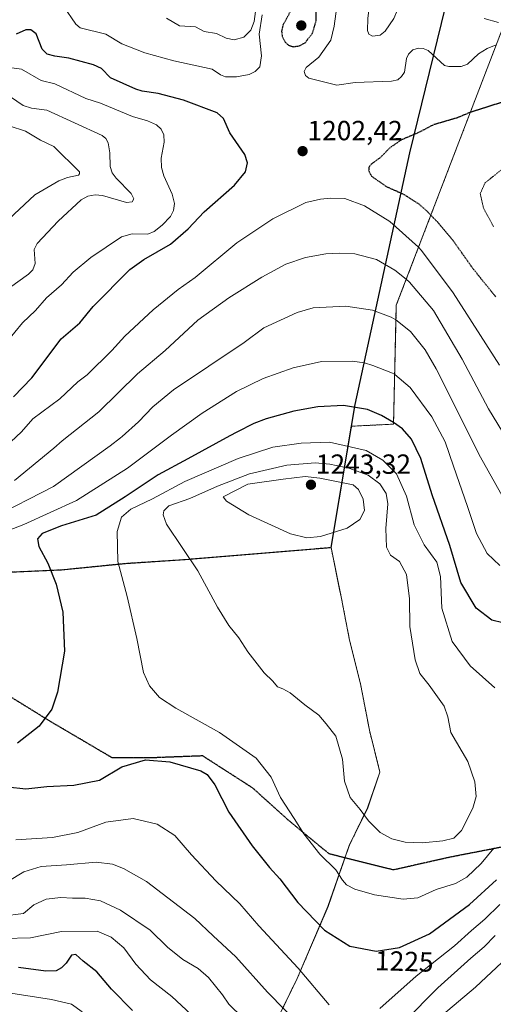
# Model space of a CAD drawing. Units: metres. Extents: x 576430 to 579863, y 4756619 to 4758971.
# Drawn here: x 577118 to 577289, y 4758411 to 4758767 of the extents above; entities that cross this region are included whole.
import ezdxf
from ezdxf.enums import TextEntityAlignment as Align

# ---------------------------------------------------------------- set-up
doc = ezdxf.new("R2010")
doc.units = ezdxf.units.M
doc.header["$MEASUREMENT"] = 0
for name, pattern in [('TRAZOS', [0.75, 0.5, -0.25]), ('TRAZOS2', [0.375, 0.25, -0.125]), ('TRAZOSX2', [1.5, 1, -0.5])]:
    doc.linetypes.add(name, pattern=pattern)
for name, color, linetype, lineweight in [('Arbolado forestal', 92, 'TRAZOS', 0), ('Arbolado forestal CxS', 92, 'Continuous', 0), ('Carátula', 7, 'Continuous', 5), ('Comarca', 2, 'Continuous', 13), ('Comarca CxS', 133, 'Continuous', 0), ('Comunidad autónoma', 142, 'Continuous', 30), ('Comunidad Autónoma CxS', 142, 'Continuous', 0), ('Curva de nivel maestra', 36, 'Continuous', 30), ('Curva de nivel maestra depresión', 36, 'TRAZOS2', 30), ('Curva de nivel normal', 36, 'Continuous', 0), ('Curva de nivel normal depresión', 36, 'TRAZOS2', 0), ('Espacio natural protegido', 2, 'Continuous', 13), ('Espacio natural protegido CxS', 2, 'Continuous', 0), ('Municipio', 9, 'Continuous', 13), ('Municipio CxS', 142, 'Continuous', 0), ('Provincia', 19, 'Continuous', 0), ('Provincia CxS', 1, 'Continuous', 0), ('Punto de cota en terreno', 7, 'Continuous', 0), ('Ruta', 19, 'TRAZOS2', 30), ('Rótulo de curva de nivel directora', 19, 'Continuous', 0), ('Rótulo de punto de cota en terreno', 19, 'Continuous', 0), ('Senda', 19, 'TRAZOSX2', 0)]:
    doc.layers.add(name, color=color, linetype=linetype, lineweight=lineweight)
doc.styles.add('Arial', font='txt', dxfattribs={"height": 0.2})

# ---------------------------------------------------------------- blocks, each defined once
blk = doc.blocks.new('*U153')
at = {"layer": 'Arbolado forestal CxS', "color": 92, "linetype": 'Continuous', "lineweight": 0}
blk.add_polyline3d([(577206.01, 4758395.9, 1209.05), (577218.06, 4758420.5, 1218.87), (577229.17, 4758446.47, 1226.86), (577236.85, 4758468.5, 1232.66), (577243.53, 4758482.22, 1235.44), (577247.95, 4758495.11, 1236.79), (577244.14, 4758510.25, 1236.25), (577240.92, 4758527.06, 1236.1), (577236.96, 4758542.84, 1237.27), (577233.91, 4758558.51, 1238.06), (577233.37, 4758561.15, 1238.16), (577230.27, 4758576.33, 1239.42), (577237.68, 4758620.15, 1227.21), (577252.88, 4758620.92, 1225.18), (577253.88, 4758663.91, 1213.46), (577329.88, 4758861.91, 1224.35)], dxfattribs=at)
blk = doc.blocks.new('*U154')
at = {"layer": 'Arbolado forestal CxS', "color": 92, "linetype": 'Continuous', "lineweight": 0}
blk.add_polyline3d([(577329.88, 4758861.91, 1224.35), (577253.88, 4758663.91, 1213.46), (577252.88, 4758620.92, 1225.18), (577237.68, 4758620.15, 1227.21), (577230.27, 4758576.33, 1239.42), (577209.19, 4758574.58, 1238.91), (577177.46, 4758571.96, 1234.59), (577155.87, 4758570.57, 1230.6), (577132.78, 4758568.25, 1225.7), (577108.12, 4758567.14, 1220.21), (577087.52, 4758566.3, 1214.85), (577063.66, 4758564.2, 1209.07), (577048.02, 4758563.65, 1206.08), (577032.21, 4758564.63, 1202.98), (577016.38, 4758566.12, 1200.41), (577002.4, 4758565.51, 1197.54), (576985.22, 4758565.3, 1194.2), (576962.49, 4758563.62, 1189.75), (576940.37, 4758562.6, 1184.44), (576919.61, 4758563.02, 1179.33), (576903.22, 4758562.33, 1175.53), (576885.01, 4758562.59, 1170.19), (576868.02, 4758564.29, 1165.06)], dxfattribs=at)
blk = doc.blocks.new('*U156')
at = {"layer": 'Comunidad autónoma', "color": 142, "linetype": 'Continuous', "lineweight": 30}
blk.add_polyline3d([(577230.25, 4758576.31, 1239.42), (577237.66, 4758620.13, 1227.22), (577239, 4758628.01, 1224.59), (577258.72, 4758718.97, 1199.03), (577278.83, 4758800.84, 1207.96), (577299.59, 4758888.44, 1226.02), (577311.6, 4758942.24, 1232.25)], dxfattribs=at)
blk = doc.blocks.new('*U157')
at = {"layer": 'Provincia', "color": 19, "linetype": 'Continuous', "lineweight": 0}
blk.add_polyline3d([(577230.25, 4758576.31, 1239.42), (577237.66, 4758620.13, 1227.22), (577239, 4758628.01, 1224.59), (577258.72, 4758718.97, 1199.03), (577278.83, 4758800.84, 1207.96), (577299.59, 4758888.44, 1226.02), (577311.6, 4758942.24, 1232.25)], dxfattribs=at)
blk = doc.blocks.new('*U158')
at = {"layer": 'Municipio', "color": 9, "linetype": 'Continuous', "lineweight": 13}
blk.add_polyline3d([(577230.25, 4758576.31, 1239.42), (577237.66, 4758620.13, 1227.22), (577239, 4758628.01, 1224.59), (577258.72, 4758718.97, 1199.03), (577278.83, 4758800.84, 1207.96), (577299.59, 4758888.44, 1226.02), (577311.6, 4758942.24, 1232.25)], dxfattribs=at)
blk = doc.blocks.new('*U159')
at = {"layer": 'Espacio natural protegido', "color": 2, "linetype": 'Continuous', "lineweight": 13}
blk.add_polyline3d([(577230.25, 4758576.31, 1239.42), (577237.66, 4758620.13, 1227.22), (577239, 4758628.01, 1224.59), (577258.72, 4758718.97, 1199.03), (577278.83, 4758800.84, 1207.96), (577299.59, 4758888.44, 1226.02), (577311.6, 4758942.24, 1232.25)], dxfattribs=at)
blk = doc.blocks.new('*U160')
at = {"layer": 'Comarca', "color": 2, "linetype": 'Continuous', "lineweight": 13}
blk.add_polyline3d([(577230.25, 4758576.31, 1239.42), (577237.66, 4758620.13, 1227.22), (577239, 4758628.01, 1224.59), (577258.72, 4758718.97, 1199.03), (577278.83, 4758800.84, 1207.96), (577299.59, 4758888.44, 1226.02), (577311.6, 4758942.24, 1232.25)], dxfattribs=at)
blk = doc.blocks.new('*U162')
at = {"layer": 'Curva de nivel normal', "color": 36, "linetype": 'Continuous', "lineweight": 0}
for points in [[(577170.71, 4758767.68, 1210), (577175.47, 4758764.94, 1210), (577181.17, 4758764.57, 1210), (577184.41, 4758762.92, 1210), (577188.77, 4758762.19, 1210), (577192.31, 4758760.47, 1210), (577195.17, 4758759.87, 1210), (577198.68, 4758760.81, 1210), (577201.2, 4758763.44, 1210), (577202.44, 4758766.57, 1210), (577203.18, 4758771.96, 1210)], [(577285.72, 4758767.58, 1210), (577290.84, 4758766.21, 1210)], [(577293.98, 4758615.4, 1210), (577287.29, 4758626.49, 1210), (577277.71, 4758644.38, 1210), (577267.32, 4758661.95, 1210), (577258.65, 4758672.31, 1210), (577257.49, 4758673.32, 1210), (577253.39, 4758676.61, 1210), (577246.69, 4758680.39, 1210), (577238.87, 4758682.46, 1210), (577233.15, 4758682.8, 1210), (577228.41, 4758682.52, 1210), (577221.03, 4758681.14, 1210), (577213.9, 4758678.77, 1210), (577205.21, 4758674.03, 1210), (577193.24, 4758666.64, 1210), (577182.1, 4758658.49, 1210), (577170.3, 4758647.52, 1210), (577160.22, 4758639.11, 1210), (577146.19, 4758625.42, 1210), (577133.01, 4758614.9, 1210), (577129.91, 4758612.23, 1210), (577115.7, 4758600.54, 1210)], [(577111.38, 4758443.04, 1210), (577119.04, 4758443.96, 1210), (577122.73, 4758447.14, 1210), (577127.16, 4758449.14, 1210), (577132.5, 4758449.73, 1210), (577136.78, 4758449.52, 1210), (577141.29, 4758449.52, 1210), (577146.89, 4758448.52, 1210), (577154.12, 4758445.11, 1210), (577164.88, 4758437.95, 1210), (577171.05, 4758431.77, 1210), (577176.6, 4758427.33, 1210), (577182.18, 4758424.09, 1210), (577185.92, 4758420.8, 1210), (577191, 4758414.56, 1210), (577193.26, 4758411.17, 1210), (577198.38, 4758406.21, 1210)], [(577270.17, 4758406.94, 1210), (577282.56, 4758417.25, 1210), (577293.98, 4758428.03, 1210), (577301.67, 4758433.02, 1210), (577310.74, 4758435.68, 1210), (577318.11, 4758435.69, 1210), (577327.71, 4758432.65, 1210), (577339.02, 4758425.32, 1210), (577349.39, 4758416.95, 1210), (577354.59, 4758412.62, 1210), (577361.04, 4758409.54, 1210)]]:
    blk.add_polyline3d(points, dxfattribs=at)
blk = doc.blocks.new('*U183')
at = {"layer": 'Curva de nivel normal', "color": 36, "linetype": 'Continuous', "lineweight": 0}
blk.add_polyline3d([(577113.75, 4758728.74, 1185), (577119.77, 4758726.82, 1185), (577125.14, 4758723.62, 1185), (577129.97, 4758721.31, 1185), (577139.2, 4758712.13, 1185), (577139.3, 4758711.45, 1185), (577138.86, 4758710.89, 1185), (577134.89, 4758710.06, 1185), (577131.78, 4758708.95, 1185), (577123.04, 4758703.8, 1185), (577108.06, 4758689.83, 1185)], dxfattribs=at)
blk = doc.blocks.new('*U184')
at = {"layer": 'Curva de nivel normal', "color": 36, "linetype": 'Continuous', "lineweight": 0}
for points in [[(577133.44, 4758772.03, 1205), (577137.93, 4758765.52, 1205), (577139.44, 4758764.2, 1205), (577148.81, 4758761.99, 1205), (577154.54, 4758758.41, 1205), (577162.94, 4758755.24, 1205), (577173.37, 4758752.24, 1205), (577187.3, 4758749.3, 1205), (577190.3, 4758747.17, 1205), (577192.04, 4758746.49, 1205), (577196.06, 4758746.46, 1205), (577200.7, 4758747.4, 1205), (577202.83, 4758748.44, 1205), (577204.49, 4758750.14, 1205), (577205.09, 4758754.09, 1205), (577204.27, 4758761.88, 1205), (577205.29, 4758768.87, 1205)], [(577232.39, 4758771.92, 1205), (577231.39, 4758764.85, 1205), (577230.15, 4758759.77, 1205), (577225.89, 4758753.61, 1205), (577221.32, 4758749.84, 1205), (577220.56, 4758748.42, 1205), (577221.04, 4758746.98, 1205), (577222.22, 4758746.02, 1205), (577232.41, 4758743.45, 1205), (577238.96, 4758744.45, 1205), (577252.15, 4758744.89, 1205), (577254.41, 4758745.44, 1205), (577255.8, 4758746.57, 1205), (577256.85, 4758748.25, 1205), (577257.6, 4758753.11, 1205), (577258.29, 4758754.76, 1205), (577259.83, 4758756.22, 1205), (577261.85, 4758756.93, 1205), (577263.61, 4758756.79, 1205), (577265.4, 4758756.02, 1205), (577271.37, 4758750.62, 1205), (577272.94, 4758750.21, 1205), (577277.38, 4758750.21, 1205), (577279.65, 4758751.03, 1205), (577283.66, 4758754.8, 1205), (577286.77, 4758756.75, 1205), (577290.01, 4758758.04, 1205)], [(577291.23, 4758642.2, 1205), (577274.46, 4758668.35, 1205), (577263.01, 4758683.68, 1205), (577261.94, 4758684.91, 1205), (577251.51, 4758694.19, 1205), (577242.32, 4758699.89, 1205), (577235.3, 4758702.45, 1205), (577230.21, 4758702.62, 1205), (577226.41, 4758702.29, 1205), (577221.13, 4758701.02, 1205), (577209.19, 4758695.14, 1205), (577196.12, 4758686.46, 1205), (577181.06, 4758673.92, 1205), (577174.97, 4758669.65, 1205), (577165.87, 4758662.3, 1205), (577155.66, 4758652.69, 1205), (577150.99, 4758647.51, 1205), (577142.01, 4758638.75, 1205), (577138.7, 4758636.23, 1205), (577132.19, 4758630.05, 1205), (577122.37, 4758622.8, 1205), (577118.29, 4758618.18, 1205), (577114.41, 4758614.54, 1205)], [(577102.29, 4758434.61, 1205), (577121.51, 4758435.14, 1205), (577132.77, 4758437.45, 1205), (577145.6, 4758437.6, 1205), (577150.66, 4758435.34, 1205), (577155.24, 4758431.5, 1205), (577159.61, 4758425.62, 1205), (577164.99, 4758419.95, 1205), (577172.71, 4758413.94, 1205), (577184.95, 4758402.43, 1205)]]:
    blk.add_polyline3d(points, dxfattribs=at)
blk = doc.blocks.new('5PATER')
at = {"layer": 'Carátula', "linetype": 'Continuous', "lineweight": 5}
h = blk.add_hatch(color=250, dxfattribs=at)
edge = h.paths.add_edge_path()
edge.add_ellipse((0, 0.01), major_axis=(-1.33, -1.34), ratio=0.999422, start_angle=0, end_angle=360)

msp = doc.modelspace()

# ---------------------------------------------------------------- linework, layer by layer
at = {"layer": 'Arbolado forestal', "color": 92, "linetype": 'TRAZOS', "lineweight": 0}
for points in [[(577230.27, 4758576.33, 1239.42), (577237.68, 4758620.15, 1227.21), (577252.88, 4758620.92, 1225.18), (577253.88, 4758663.91, 1213.46), (577329.88, 4758861.91, 1224.35), (577366.88, 4758940.91, 1241.67), (577368.94, 4758942.89, 1242.42)], [(577230.27, 4758576.33, 1239.42), (577237.68, 4758620.15, 1227.21), (577252.88, 4758620.92, 1225.18), (577253.88, 4758663.91, 1213.46), (577329.88, 4758861.91, 1224.35), (577366.88, 4758940.91, 1241.67), (577368.94, 4758942.89, 1242.42)], [(576868.02, 4758564.29, 1165.06), (576885.01, 4758562.59, 1170.19), (576903.22, 4758562.33, 1175.53), (576919.61, 4758563.02, 1179.33), (576940.37, 4758562.6, 1184.44), (576962.49, 4758563.62, 1189.75), (576985.22, 4758565.3, 1194.2), (577002.4, 4758565.51, 1197.54), (577016.38, 4758566.12, 1200.4), (577032.21, 4758564.63, 1202.98), (577048.02, 4758563.65, 1206.08), (577063.66, 4758564.2, 1209.07), (577087.52, 4758566.3, 1214.85), (577108.12, 4758567.14, 1220.21), (577132.78, 4758568.25, 1225.7), (577155.87, 4758570.57, 1230.6), (577177.46, 4758571.96, 1234.59), (577209.19, 4758574.58, 1238.91), (577230.27, 4758576.33, 1239.42)], [(576868.02, 4758564.29, 1165.06), (576885.01, 4758562.59, 1170.19), (576903.22, 4758562.33, 1175.53), (576919.61, 4758563.02, 1179.33), (576940.37, 4758562.6, 1184.44), (576962.49, 4758563.62, 1189.75), (576985.22, 4758565.3, 1194.2), (577002.4, 4758565.51, 1197.54), (577016.38, 4758566.12, 1200.4), (577032.21, 4758564.63, 1202.98), (577048.02, 4758563.65, 1206.08), (577063.66, 4758564.2, 1209.07), (577087.52, 4758566.3, 1214.85), (577108.12, 4758567.14, 1220.21), (577132.78, 4758568.25, 1225.7), (577155.87, 4758570.57, 1230.6), (577177.46, 4758571.96, 1234.59), (577209.19, 4758574.58, 1238.91), (577230.27, 4758576.33, 1239.42)], [(576919.75, 4757970.28, 1292.8), (576986.24, 4758036.76, 1249.73), (577093.44, 4758110.11, 1219.83), (577130.12, 4758186.28, 1214.56), (577132.94, 4758253.99, 1193.76), (577142.61, 4758296.51, 1185.22), (577142.92, 4758297.88, 1185.12), (577143.23, 4758299.26, 1184.99), (577147.05, 4758316.06, 1184.44), (577166.8, 4758347.09, 1188.65), (577200.4, 4758384.48, 1203.64), (577206.01, 4758395.9, 1209.05), (577218.06, 4758420.5, 1218.87), (577229.17, 4758446.47, 1226.86), (577235.3, 4758464.06, 1231.2), (577236.85, 4758468.5, 1232.66), (577243.53, 4758482.22, 1235.44), (577247.95, 4758495.11, 1236.79), (577244.14, 4758510.25, 1236.25), (577240.92, 4758527.06, 1236.1), (577236.96, 4758542.84, 1237.27), (577233.91, 4758558.51, 1238.06), (577233.37, 4758561.15, 1238.16), (577230.27, 4758576.33, 1239.42)]]:
    msp.add_polyline3d(points, dxfattribs=at)
at = {"layer": 'Arbolado forestal CxS', "color": 92, "linetype": 'Continuous', "lineweight": 0}
msp.add_polyline3d([(577108.12, 4758567.14, 1220.21), (577132.78, 4758568.25, 1225.7), (577155.87, 4758570.57, 1230.6), (577177.46, 4758571.96, 1234.59), (577209.19, 4758574.58, 1238.91), (577230.27, 4758576.33, 1239.42), (577230.27, 4758576.33, 1239.42), (577233.37, 4758561.15, 1238.16), (577233.91, 4758558.51, 1238.06), (577236.96, 4758542.84, 1237.27), (577240.92, 4758527.06, 1236.1), (577244.14, 4758510.25, 1236.25), (577247.95, 4758495.11, 1236.79), (577243.53, 4758482.22, 1235.44), (577236.85, 4758468.5, 1232.66), (577229.17, 4758446.47, 1226.86), (577218.06, 4758420.5, 1218.87), (577206.01, 4758395.9, 1209.05)], dxfattribs=at)
at = {"layer": 'Comarca', "color": 2, "linetype": 'Continuous', "lineweight": 13}
for points in [[(576868, 4758564.27, 1165.05), (576884.99, 4758562.57, 1170.18), (576902.3, 4758562.32, 1175.31), (576903.2, 4758562.31, 1175.52), (576919.59, 4758563, 1179.33), (576940.36, 4758562.58, 1184.43), (576962.47, 4758563.6, 1189.75), (576985.2, 4758565.27, 1194.19), (577002.38, 4758565.49, 1197.54), (577016.36, 4758566.1, 1200.4), (577032.19, 4758564.61, 1202.98), (577048, 4758563.63, 1206.08), (577063.64, 4758564.17, 1209.07), (577087.5, 4758566.27, 1214.84), (577108.1, 4758567.11, 1220.21), (577132.76, 4758568.22, 1225.7), (577155.85, 4758570.55, 1230.59), (577177.44, 4758571.93, 1234.59), (577230.25, 4758576.31, 1239.42)], [(577230.25, 4758576.31, 1239.42), (577233.88, 4758558.49, 1238.06), (577236.94, 4758542.81, 1237.27), (577240.9, 4758527.04, 1236.1), (577244.12, 4758510.22, 1236.25), (577247.92, 4758495.08, 1236.79), (577243.51, 4758482.2, 1235.44), (577236.83, 4758468.48, 1232.65), (577229.15, 4758446.44, 1226.85), (577218.04, 4758420.48, 1218.86), (577191.19, 4758365.71, 1195.95), (577177.78, 4758335.84, 1188.17), (577163.09, 4758302.37, 1185.01), (577163.63, 4758285.97, 1185.32), (577161.81, 4758271.52, 1186.88), (577161.78, 4758256.89, 1189.05), (577160.12, 4758237.61, 1193.52), (577159.17, 4758220.01, 1197.8), (577159.28, 4758208.86, 1200.54)], [(577230.25, 4758576.31, 1239.42), (577233.88, 4758558.49, 1238.06), (577236.94, 4758542.81, 1237.27), (577240.9, 4758527.04, 1236.1), (577244.12, 4758510.22, 1236.25), (577247.92, 4758495.08, 1236.79), (577243.51, 4758482.2, 1235.44), (577236.83, 4758468.48, 1232.65), (577229.15, 4758446.44, 1226.85), (577218.04, 4758420.48, 1218.86), (577191.19, 4758365.71, 1195.95), (577177.78, 4758335.84, 1188.17), (577163.09, 4758302.37, 1185.01), (577163.63, 4758285.97, 1185.32), (577161.81, 4758271.52, 1186.88), (577161.78, 4758256.89, 1189.05), (577160.12, 4758237.61, 1193.52), (577159.17, 4758220.01, 1197.8), (577159.28, 4758208.86, 1200.54)]]:
    msp.add_polyline3d(points, dxfattribs=at)
at = {"layer": 'Comarca CxS', "color": 133, "linetype": 'Continuous', "lineweight": 0}
for points in [[(577191.19, 4758365.71, 1195.95), (577218.04, 4758420.48, 1218.86), (577229.15, 4758446.44, 1226.85), (577236.83, 4758468.48, 1232.65), (577243.51, 4758482.2, 1235.44), (577247.92, 4758495.08, 1236.79), (577244.12, 4758510.22, 1236.25), (577240.9, 4758527.04, 1236.1), (577236.94, 4758542.81, 1237.27), (577233.88, 4758558.49, 1238.06), (577230.25, 4758576.31, 1239.42), (577239, 4758628.01, 1224.59), (577258.72, 4758718.97, 1199.03), (577278.83, 4758800.84, 1207.96), (577299.59, 4758888.44, 1226.02), (577311.6, 4758942.24, 1232.25), (577575.62, 4758945.24, 1226.01), (577619.51, 4758937.23, 1206.91), (577664.18, 4758929.18, 1203.31), (577701.37, 4758921.6, 1206.51), (577726.97, 4758918.31, 1211.32), (577767.44, 4758914.55, 1216.95)], [(577191.19, 4758365.71, 1195.95), (577218.04, 4758420.48, 1218.86), (577229.15, 4758446.44, 1226.85), (577236.83, 4758468.48, 1232.65), (577243.51, 4758482.2, 1235.44), (577247.92, 4758495.08, 1236.79), (577244.12, 4758510.22, 1236.25), (577240.9, 4758527.04, 1236.1), (577236.94, 4758542.81, 1237.27), (577233.88, 4758558.49, 1238.06), (577230.25, 4758576.31, 1239.42), (577239, 4758628.01, 1224.59), (577258.72, 4758718.97, 1199.03), (577278.83, 4758800.84, 1207.96), (577299.59, 4758888.44, 1226.02), (577311.6, 4758942.24, 1232.25), (577575.62, 4758945.24, 1226.01), (577619.51, 4758937.23, 1206.91), (577664.18, 4758929.18, 1203.31), (577701.37, 4758921.6, 1206.51), (577726.97, 4758918.31, 1211.32), (577767.44, 4758914.55, 1216.95)], [(577108.1, 4758567.11, 1220.21), (577132.76, 4758568.22, 1225.7), (577155.85, 4758570.55, 1230.59), (577177.44, 4758571.93, 1234.59), (577230.25, 4758576.31, 1239.42), (577233.88, 4758558.49, 1238.06), (577236.94, 4758542.81, 1237.27), (577240.9, 4758527.04, 1236.1), (577244.12, 4758510.22, 1236.25), (577247.92, 4758495.08, 1236.79), (577243.51, 4758482.2, 1235.44), (577236.83, 4758468.48, 1232.65), (577229.15, 4758446.44, 1226.85), (577218.04, 4758420.48, 1218.86), (577191.19, 4758365.71, 1195.95)], [(577108.1, 4758567.11, 1220.21), (577132.76, 4758568.22, 1225.7), (577155.85, 4758570.55, 1230.59), (577177.44, 4758571.93, 1234.59), (577230.25, 4758576.31, 1239.42), (577233.88, 4758558.49, 1238.06), (577236.94, 4758542.81, 1237.27), (577240.9, 4758527.04, 1236.1), (577244.12, 4758510.22, 1236.25), (577247.92, 4758495.08, 1236.79), (577243.51, 4758482.2, 1235.44), (577236.83, 4758468.48, 1232.65), (577229.15, 4758446.44, 1226.85), (577218.04, 4758420.48, 1218.86), (577191.19, 4758365.71, 1195.95)]]:
    msp.add_polyline3d(points, dxfattribs=at)
at = {"layer": 'Comunidad autónoma', "color": 142, "linetype": 'Continuous', "lineweight": 30}
msp.add_polyline3d([(576868, 4758564.27, 1165.05), (576884.99, 4758562.57, 1170.18), (576902.3, 4758562.32, 1175.31), (576903.2, 4758562.31, 1175.52), (576919.59, 4758563, 1179.33), (576940.36, 4758562.58, 1184.43), (576962.47, 4758563.6, 1189.75), (576985.2, 4758565.27, 1194.19), (577002.38, 4758565.49, 1197.54), (577016.36, 4758566.1, 1200.4), (577032.19, 4758564.61, 1202.98), (577048, 4758563.63, 1206.08), (577063.64, 4758564.17, 1209.07), (577087.5, 4758566.27, 1214.84), (577108.1, 4758567.11, 1220.21), (577132.76, 4758568.22, 1225.7), (577155.85, 4758570.55, 1230.59), (577177.44, 4758571.93, 1234.59), (577230.25, 4758576.31, 1239.42)], dxfattribs=at)
at = {"layer": 'Comunidad Autónoma CxS', "color": 142, "linetype": 'Continuous', "lineweight": 0}
for points in [[(576868, 4758564.27, 1165.05), (576884.99, 4758562.57, 1170.18), (576902.3, 4758562.32, 1175.31), (576903.2, 4758562.31, 1175.52), (576919.59, 4758563, 1179.33), (576940.36, 4758562.58, 1184.43), (576962.47, 4758563.6, 1189.75), (576985.2, 4758565.27, 1194.19), (577002.38, 4758565.49, 1197.54), (577016.36, 4758566.1, 1200.4), (577032.19, 4758564.61, 1202.98), (577048, 4758563.63, 1206.08), (577063.64, 4758564.17, 1209.07), (577087.5, 4758566.27, 1214.84), (577108.1, 4758567.11, 1220.21), (577132.76, 4758568.22, 1225.7), (577155.85, 4758570.55, 1230.59), (577177.44, 4758571.93, 1234.59), (577230.25, 4758576.31, 1239.42), (577239, 4758628.01, 1224.59), (577258.72, 4758718.97, 1199.03), (577278.83, 4758800.84, 1207.96), (577299.59, 4758888.44, 1226.02)], [(576868, 4758564.27, 1165.05), (576884.99, 4758562.57, 1170.18), (576902.3, 4758562.32, 1175.31), (576903.2, 4758562.3, 1175.52), (576919.59, 4758563, 1179.33), (576940.36, 4758562.58, 1184.43), (576962.47, 4758563.6, 1189.75), (576985.2, 4758565.27, 1194.19), (577002.38, 4758565.49, 1197.54), (577016.36, 4758566.1, 1200.4), (577032.19, 4758564.61, 1202.98), (577048, 4758563.63, 1206.08), (577063.64, 4758564.17, 1209.07), (577087.5, 4758566.27, 1214.84), (577108.1, 4758567.11, 1220.21), (577132.76, 4758568.22, 1225.7), (577155.85, 4758570.55, 1230.59), (577177.44, 4758571.93, 1234.59), (577230.25, 4758576.31, 1239.42), (577239, 4758628.01, 1224.59), (577258.72, 4758718.97, 1199.03), (577278.83, 4758800.84, 1207.96), (577299.59, 4758888.44, 1226.02)]]:
    msp.add_polyline3d(points, dxfattribs=at)
at = {"layer": 'Curva de nivel maestra', "color": 36, "linetype": 'Continuous', "lineweight": 30}
for points in [[(577115.42, 4758630.74, 1200), (577122.04, 4758637.63, 1200), (577132.63, 4758651.71, 1200), (577139.42, 4758657.56, 1200), (577144.19, 4758663.5, 1200), (577157.48, 4758676.82, 1200), (577162.49, 4758680.41, 1200), (577172.15, 4758685.98, 1200), (577178.57, 4758691.6, 1200), (577184.37, 4758697.63, 1200), (577195.36, 4758707.29, 1200), (577199.32, 4758712.19, 1200), (577200, 4758715.42, 1200), (577199.12, 4758718.41, 1200), (577193.63, 4758726.21, 1200), (577191.3, 4758731.4, 1200), (577189.07, 4758733.44, 1200), (577176.9, 4758738.09, 1200), (577167.67, 4758740.5, 1200), (577161.95, 4758741.31, 1200), (577159.61, 4758742.02, 1200), (577150.46, 4758746.16, 1200), (577147.16, 4758749.47, 1200), (577144.33, 4758750.9, 1200), (577135.34, 4758753.31, 1200), (577130.33, 4758753.98, 1200), (577127.61, 4758754.75, 1200), (577125.72, 4758756.5, 1200), (577123.54, 4758762.02, 1200), (577121.65, 4758763.48, 1200), (577119.86, 4758763.51, 1200), (577116.31, 4758761.91, 1200)], [(577292.4, 4758549.06, 1225), (577288.42, 4758549.97, 1225), (577282.82, 4758554.34, 1225), (577277.28, 4758563.69, 1225), (577273.3, 4758577.03, 1225), (577266.85, 4758595.31, 1225), (577262.74, 4758608.47, 1225), (577259.39, 4758615.42, 1225), (577256.14, 4758619.18, 1225), (577252.89, 4758621.49, 1225), (577248.53, 4758624.08, 1225), (577243.41, 4758626.21, 1225), (577234.78, 4758627.67, 1225), (577225.52, 4758627.14, 1225), (577216.79, 4758625.62, 1225), (577206.82, 4758622.85, 1225), (577202.27, 4758621.12, 1225), (577196.12, 4758618.06, 1225)], [(577196.12, 4758618.06, 1225), (577193.65, 4758616.71, 1225), (577178.5, 4758608.39, 1225), (577167.75, 4758602.6, 1225), (577155.76, 4758594.63, 1225), (577145.31, 4758588.04, 1225), (577132.71, 4758584.08, 1225), (577125.75, 4758581.4, 1225), (577124.02, 4758579.49, 1225), (577124.58, 4758576.72, 1225), (577127.75, 4758570.59, 1225), (577130.82, 4758563.05, 1225), (577133.27, 4758552.87, 1225), (577133.77, 4758538.86, 1225), (577131.25, 4758523.98, 1225), (577129.23, 4758517.83, 1225), (577124.69, 4758511.7, 1225), (577116.78, 4758505.59, 1225)], [(577113.24, 4758489.72, 1225), (577119.87, 4758489.03, 1225), (577127.45, 4758489.93, 1225), (577137.18, 4758490.3, 1225), (577146.46, 4758492.22, 1225), (577154.63, 4758496.93, 1225), (577163.1, 4758499.46, 1225), (577171.95, 4758498.74, 1225), (577183.1, 4758495.54, 1225), (577185.4, 4758494.2, 1225), (577188.17, 4758490.48, 1225), (577193.32, 4758480.59, 1225), (577201.69, 4758468.47, 1225), (577208.05, 4758460.56, 1225), (577211.74, 4758456.44, 1225), (577218.3, 4758447.98, 1225), (577227.9, 4758437.92, 1225), (577237.1, 4758432.11, 1225), (577246.59, 4758430.27, 1225), (577255.08, 4758431.71, 1225), (577265.94, 4758436.64, 1225), (577280.39, 4758447.16, 1225), (577290.18, 4758456.16, 1225)], [(577158.4, 4758408.86, 1200), (577150.86, 4758416.57, 1200), (577145.58, 4758422.87, 1200), (577140.64, 4758426.72, 1200), (577137.91, 4758429.08, 1200), (577136.34, 4758428.87, 1200), (577134.41, 4758426, 1200), (577132.76, 4758424.31, 1200), (577130.86, 4758423.21, 1200), (577127.02, 4758423.06, 1200), (577117.18, 4758424.44, 1200)]]:
    msp.add_polyline3d(points, dxfattribs=at)
at = {"layer": 'Curva de nivel maestra depresión', "color": 36, "linetype": 'TRAZOS2', "lineweight": 30}
for points in [[(577216.71, 4758757.38, 1200), (577218.77, 4758757.71, 1200), (577220.86, 4758758.8, 1200), (577223.6, 4758762.39, 1200), (577224.89, 4758766.7, 1200), (577224.91, 4758771.62, 1200), (577224.15, 4758774.01, 1200), (577223.02, 4758775.92, 1200), (577221.38, 4758776.56, 1200), (577219.34, 4758775.59, 1200), (577216.34, 4758771.85, 1200), (577214.18, 4758767.56, 1200), (577212.92, 4758765.41, 1200), (577212.36, 4758762.98, 1200), (577212.63, 4758761.06, 1200), (577213.61, 4758759.13, 1200), (577214.91, 4758757.92, 1200), (577216.71, 4758757.38, 1200)], [(577289.94, 4758666.84, 1200), (577281.55, 4758677.23, 1200), (577274.41, 4758687.33, 1200), (577268.74, 4758694.06, 1200), (577266.37, 4758696.44, 1200), (577265.06, 4758697.86, 1200), (577262.1, 4758700.46, 1200), (577256.65, 4758703.94, 1200), (577250.49, 4758706.66, 1200), (577245.07, 4758710.46, 1200), (577243.98, 4758712.46, 1200), (577244.13, 4758714.07, 1200), (577244.9, 4758715, 1200), (577248.28, 4758717.49, 1200), (577251.54, 4758720.86, 1200), (577255.88, 4758723.86, 1200), (577262.42, 4758726.65, 1200), (577267.57, 4758729.34, 1200), (577276.24, 4758731.89, 1200), (577280.69, 4758733.76, 1200), (577294.43, 4758738.14, 1200)]]:
    msp.add_polyline3d(points, dxfattribs=at)
at = {"layer": 'Curva de nivel normal', "color": 36, "linetype": 'Continuous', "lineweight": 0}
for points in [[(577245.28, 4758761.21, 1210), (577248.02, 4758761.58, 1210), (577249.9, 4758763.02, 1210), (577252.98, 4758767.62, 1210), (577254.35, 4758770.72, 1210), (577254.27, 4758772.51, 1210), (577252.89, 4758774.01, 1210), (577251.05, 4758774.92, 1210), (577248.56, 4758775.3, 1210), (577246.26, 4758774.78, 1210), (577244.98, 4758773.76, 1210), (577244.22, 4758772.49, 1210), (577243.63, 4758767.56, 1210), (577243.48, 4758763.21, 1210), (577243.9, 4758761.93, 1210), (577245.28, 4758761.21, 1210)], [(577113.9, 4758749.83, 1195), (577118.28, 4758749.27, 1195), (577125.39, 4758745.17, 1195), (577130.27, 4758743.95, 1195), (577141.55, 4758738.65, 1195), (577146.83, 4758737, 1195), (577158.42, 4758732.19, 1195), (577163.91, 4758730.59, 1195), (577167.11, 4758729.09, 1195), (577168.77, 4758727.58, 1195), (577169.76, 4758725.57, 1195), (577169.94, 4758722.93, 1195), (577168.83, 4758717.11, 1195), (577168.87, 4758713.76, 1195), (577169.71, 4758710.7, 1195), (577172.84, 4758704.11, 1195), (577173.61, 4758700.65, 1195), (577173.3, 4758698.17, 1195), (577172.15, 4758695.94, 1195), (577169.14, 4758692.85, 1195), (577166.22, 4758690.61, 1195), (577163.93, 4758689.62, 1195), (577158.32, 4758689.79, 1195), (577154.5, 4758688.61, 1195), (577143.4, 4758681.22, 1195), (577137.02, 4758675.81, 1195), (577132.69, 4758671.25, 1195), (577127.3, 4758666.56, 1195), (577123.37, 4758662.03, 1195), (577118.65, 4758657.6, 1195), (577113.1, 4758650.78, 1195)], [(577112.33, 4758740.56, 1190), (577118.92, 4758736.17, 1190), (577121.94, 4758735.2, 1190), (577127.48, 4758734.42, 1190), (577147.42, 4758725.32, 1190), (577148.79, 4758724.2, 1190), (577149.64, 4758722.65, 1190), (577150.28, 4758719.02, 1190), (577150.38, 4758714.07, 1190), (577151.07, 4758711.81, 1190), (577152.47, 4758709.81, 1190), (577157.97, 4758704.33, 1190), (577158.92, 4758702.35, 1190), (577158.34, 4758701.3, 1190), (577156.28, 4758701.03, 1190), (577147.63, 4758703.56, 1190), (577144.87, 4758703.88, 1190), (577142.23, 4758703.36, 1190), (577139.87, 4758702.07, 1190), (577131.51, 4758694.36, 1190), (577123.94, 4758686.29, 1190), (577122.82, 4758684.03, 1190), (577123.16, 4758679.04, 1190), (577122.33, 4758676.67, 1190), (577120.83, 4758675.14, 1190), (577113.94, 4758670.16, 1190)], [(577292.61, 4758594.14, 1215), (577284.33, 4758608.97, 1215), (577268.35, 4758640.94, 1215), (577264.37, 4758647.77, 1215), (577259.07, 4758654.41, 1215), (577253.76, 4758658.62, 1215), (577252.03, 4758659.65, 1215), (577245.24, 4758662.12, 1215), (577235.66, 4758663.56, 1215), (577223.79, 4758662.95, 1215), (577217.96, 4758661.26, 1215), (577205.97, 4758655.73, 1215), (577198.78, 4758650.39, 1215), (577173.25, 4758633.29, 1215), (577165.77, 4758627.23, 1215), (577160.64, 4758621.79, 1215), (577154.68, 4758616.44, 1215), (577154.08, 4758615.95, 1215), (577150.4, 4758613.03, 1215), (577129.8, 4758598.41, 1215), (577107.21, 4758586.78, 1215)], [(577291.35, 4758569.78, 1220), (577286.78, 4758574.08, 1220), (577282.88, 4758581.31, 1220), (577279.64, 4758591.15, 1220), (577274.58, 4758605.71, 1220), (577271.61, 4758614.56, 1220), (577266.75, 4758623.59, 1220), (577258.95, 4758634.14, 1220), (577253.3, 4758638.85, 1220), (577252.5, 4758639.4, 1220), (577245.42, 4758642.13, 1220), (577242.4, 4758643.04, 1220), (577237.89, 4758643.67, 1220), (577226.86, 4758643.58, 1220), (577216.59, 4758641.24, 1220), (577205.7, 4758637.43, 1220), (577196.11, 4758632.77, 1220), (577183.67, 4758624.92, 1220), (577172.58, 4758616.88, 1220)], [(577172.58, 4758616.88, 1220), (577156.68, 4758605.04, 1220), (577138.13, 4758593.29, 1220), (577119.14, 4758584.66, 1220), (577108.44, 4758580.52, 1220)], [(577289.47, 4758525.54, 1230), (577280.6, 4758533.5, 1230), (577274.04, 4758542.26, 1230), (577270.33, 4758554.37, 1230), (577269.86, 4758565.78, 1230), (577268.59, 4758570.99, 1230), (577263.92, 4758577.32, 1230), (577260.38, 4758584.54, 1230), (577257.54, 4758594.87, 1230), (577254, 4758602.95, 1230), (577249.06, 4758607.87, 1230), (577242.94, 4758611.4, 1230), (577229.71, 4758614.39, 1230), (577219.5, 4758614.04, 1230), (577209.22, 4758612.61, 1230), (577196.64, 4758608.5, 1230), (577177.41, 4758600.23, 1230), (577165.65, 4758593.94, 1230), (577157.87, 4758590.15, 1230), (577154.42, 4758587.28, 1230), (577152.85, 4758582.14, 1230), (577153.18, 4758571.24, 1230), (577156.53, 4758558.54, 1230), (577160.05, 4758543.4, 1230), (577162.45, 4758531.13, 1230), (577164.54, 4758526.28, 1230), (577168.24, 4758522.07, 1230), (577174.12, 4758518.18, 1230), (577189.93, 4758509.44, 1230), (577203.18, 4758500.16, 1230), (577208.63, 4758493.28, 1230), (577211.99, 4758485.85, 1230), (577216.95, 4758478.28, 1230), (577220.37, 4758472.77, 1230), (577226.23, 4758465.46, 1230), (577232.03, 4758459.79, 1230), (577234.36, 4758456.02, 1230), (577235.89, 4758454.32, 1230), (577238.9, 4758452.78, 1230), (577245.95, 4758450.75, 1230), (577256.31, 4758449.11, 1230)], [(577263.31, 4758469.55, 1235), (577270.65, 4758470.23, 1235), (577274.64, 4758471.14, 1235), (577277.45, 4758474.01, 1235), (577281.55, 4758482.01, 1235), (577282.73, 4758486.21, 1235), (577282.34, 4758491.57, 1235), (577279.8, 4758498.87, 1235), (577273.64, 4758509.35, 1235), (577272.51, 4758515.07, 1235), (577271.16, 4758518.9, 1235), (577265.77, 4758526.55, 1235), (577262.42, 4758530.77, 1235), (577260.68, 4758535.69, 1235), (577258.81, 4758547.79, 1235), (577258.7, 4758557.77, 1235), (577257.56, 4758566.54, 1235), (577255, 4758571.21, 1235), (577251.76, 4758573.54, 1235), (577250.36, 4758576.37, 1235), (577250.13, 4758583.21, 1235), (577250.8, 4758592.04, 1235), (577250.22, 4758595.87, 1235), (577247.88, 4758599.3, 1235), (577243.75, 4758602.42, 1235), (577236.73, 4758605.03, 1235), (577229.79, 4758606.47, 1235), (577224.53, 4758606.88, 1235), (577214.21, 4758606.05, 1235), (577200.78, 4758602.96, 1235), (577189.14, 4758598.5, 1235), (577179.19, 4758593.98, 1235), (577171.62, 4758591.31, 1235), (577169.76, 4758589.55, 1235), (577169.58, 4758588.09, 1235), (577170.74, 4758584.74, 1235), (577182.06, 4758567.87, 1235), (577189.2, 4758554.77, 1235), (577193.3, 4758548.14, 1235), (577196.91, 4758543.61, 1235), (577200.17, 4758538.55, 1235), (577206.07, 4758531.02, 1235), (577209.24, 4758527.92, 1235), (577210.88, 4758525.87, 1235), (577212.84, 4758525.24, 1235), (577215.53, 4758523.73, 1235), (577220.8, 4758519.43, 1235), (577225.8, 4758515.67, 1235), (577228.48, 4758512.56, 1235), (577232.01, 4758508.02, 1235), (577234.46, 4758499.77, 1235), (577235.17, 4758491.84, 1235), (577237.22, 4758485.86, 1235), (577240.76, 4758481.54, 1235), (577243.82, 4758477.41, 1235), (577248, 4758473.25, 1235), (577252.25, 4758470.93, 1235), (577257.07, 4758469.7, 1235), (577263.31, 4758469.55, 1235)], [(577221.45, 4758579.85, 1240), (577226.4, 4758580.28, 1240), (577236.04, 4758583.33, 1240), (577240.66, 4758586.37, 1240), (577242.42, 4758589.66, 1240), (577241.92, 4758593.82, 1240), (577240.15, 4758597.24, 1240), (577238.25, 4758598.93, 1240), (577226.25, 4758601.4, 1240), (577220.96, 4758601.98, 1240), (577212.98, 4758600.99, 1240), (577200.18, 4758599.19, 1240), (577191.24, 4758594.68, 1240), (577192.4, 4758593.02, 1240), (577200.52, 4758588.15, 1240), (577215.65, 4758581.19, 1240), (577221.45, 4758579.85, 1240)], [(577116.24, 4758470.59, 1220), (577129.43, 4758471.44, 1220), (577138.6, 4758473.28, 1220), (577148.73, 4758476.96, 1220), (577158.7, 4758478.26, 1220), (577167.39, 4758476.29, 1220), (577173.75, 4758472.1, 1220), (577179.79, 4758465.18, 1220), (577188.61, 4758455.81, 1220), (577197.22, 4758447.47, 1220), (577204.1, 4758439.44, 1220), (577218.31, 4758424.14, 1220), (577229.62, 4758410.97, 1220)], [(577256.31, 4758449.11, 1230), (577261.62, 4758449.65, 1230), (577268.34, 4758452.61, 1230), (577275.3, 4758454.8, 1230), (577279.41, 4758457.09, 1230), (577284.53, 4758462.01, 1230), (577289.19, 4758467.53, 1230)], [(577113.35, 4758455.5, 1215), (577119.06, 4758459.07, 1215), (577125.36, 4758460.98, 1215), (577134.6, 4758461.54, 1215), (577145.28, 4758462.54, 1215), (577151.15, 4758461.81, 1215), (577155.15, 4758460.28, 1215), (577163.5, 4758455.54, 1215), (577181.01, 4758442.19, 1215), (577187.57, 4758435.86, 1215), (577195.82, 4758428.25, 1215), (577207.28, 4758415.56, 1215), (577219.9, 4758402.58, 1215)], [(577247.94, 4758409.54, 1220), (577261.06, 4758421.32, 1220), (577274.87, 4758432.31, 1220), (577281.05, 4758437.83, 1220), (577285.94, 4758441.95, 1220), (577291.34, 4758447.2, 1220)], [(577256.83, 4758404.84, 1215), (577268.9, 4758417.07, 1215), (577280.88, 4758427.84, 1215), (577285.71, 4758431.94, 1215), (577289.66, 4758436.04, 1215)], [(577107.27, 4758416.21, 1195), (577129.14, 4758412.86, 1195), (577136.32, 4758411.13, 1195), (577140.26, 4758408.36, 1195)]]:
    msp.add_polyline3d(points, dxfattribs=at)
at = {"layer": 'Curva de nivel normal depresión', "color": 36, "linetype": 'TRAZOS2', "lineweight": 0}
msp.add_polyline3d([(577289.09, 4758692.27, 1195), (577285.41, 4758699.09, 1195), (577284.24, 4758704.27, 1195), (577285.97, 4758708.13, 1195), (577292.11, 4758713.09, 1195)], dxfattribs=at)
at = {"layer": 'Espacio natural protegido', "color": 2, "linetype": 'Continuous', "lineweight": 13}
msp.add_polyline3d([(576868, 4758564.27, 1165.05), (576884.99, 4758562.57, 1170.18), (576902.3, 4758562.32, 1175.31), (576903.2, 4758562.31, 1175.52), (576919.59, 4758563, 1179.33), (576940.36, 4758562.58, 1184.43), (576962.47, 4758563.6, 1189.75), (576985.2, 4758565.27, 1194.19), (577002.38, 4758565.49, 1197.54), (577016.36, 4758566.1, 1200.4), (577032.19, 4758564.61, 1202.98), (577048, 4758563.63, 1206.08), (577063.64, 4758564.17, 1209.07), (577087.5, 4758566.27, 1214.84), (577108.1, 4758567.11, 1220.21), (577132.76, 4758568.22, 1225.7), (577155.85, 4758570.55, 1230.59), (577177.44, 4758571.93, 1234.59), (577230.25, 4758576.31, 1239.42)], dxfattribs=at)
at = {"layer": 'Espacio natural protegido CxS', "color": 2, "linetype": 'Continuous', "lineweight": 0}
msp.add_polyline3d([(576868, 4758564.27, 1165.05), (576884.99, 4758562.57, 1170.18), (576902.3, 4758562.32, 1175.31), (576903.2, 4758562.31, 1175.52), (576919.59, 4758563, 1179.33), (576940.36, 4758562.57, 1184.43), (576962.47, 4758563.6, 1189.75), (576985.2, 4758565.27, 1194.19), (577002.38, 4758565.49, 1197.54), (577016.36, 4758566.1, 1200.4), (577032.19, 4758564.61, 1202.98), (577048.01, 4758563.63, 1206.08), (577063.64, 4758564.17, 1209.07), (577087.51, 4758566.27, 1214.84), (577108.1, 4758567.11, 1220.21), (577132.76, 4758568.22, 1225.7), (577155.85, 4758570.55, 1230.59), (577177.44, 4758571.93, 1234.59), (577230.25, 4758576.31, 1239.42), (577237.66, 4758620.13, 1227.22), (577239, 4758628.01, 1224.59), (577258.72, 4758718.97, 1199.03), (577278.83, 4758800.84, 1207.96), (577299.59, 4758888.44, 1226.02)], dxfattribs=at)
msp.add_polyline3d([(576868, 4758564.27, 1165.05), (576884.99, 4758562.57, 1170.18), (576902.3, 4758562.32, 1175.31), (576903.2, 4758562.31, 1175.52), (576919.59, 4758563, 1179.33), (576940.36, 4758562.57, 1184.43), (576962.47, 4758563.6, 1189.75), (576985.2, 4758565.27, 1194.19), (577002.38, 4758565.49, 1197.54), (577016.36, 4758566.1, 1200.4), (577032.19, 4758564.61, 1202.98), (577048.01, 4758563.63, 1206.08), (577063.64, 4758564.17, 1209.07), (577087.51, 4758566.27, 1214.84), (577108.1, 4758567.11, 1220.21), (577132.76, 4758568.22, 1225.7), (577155.85, 4758570.55, 1230.59), (577177.44, 4758571.93, 1234.59), (577230.25, 4758576.31, 1239.42), (577237.66, 4758620.13, 1227.22), (577239, 4758628.01, 1224.59), (577258.72, 4758718.97, 1199.03), (577278.83, 4758800.84, 1207.96), (577299.59, 4758888.44, 1226.02)], dxfattribs=at)
at = {"layer": 'Municipio', "color": 9, "linetype": 'Continuous', "lineweight": 13}
for points in [[(576868, 4758564.27, 1165.05), (576884.99, 4758562.57, 1170.18), (576902.3, 4758562.32, 1175.31), (576903.2, 4758562.31, 1175.52), (576919.59, 4758563, 1179.33), (576940.36, 4758562.58, 1184.43), (576962.47, 4758563.6, 1189.75), (576985.2, 4758565.27, 1194.19), (577002.38, 4758565.49, 1197.54), (577016.36, 4758566.1, 1200.4), (577032.19, 4758564.61, 1202.98), (577048, 4758563.63, 1206.08), (577063.64, 4758564.17, 1209.07), (577087.5, 4758566.27, 1214.84), (577108.1, 4758567.11, 1220.21), (577132.76, 4758568.22, 1225.7), (577155.85, 4758570.55, 1230.59), (577177.44, 4758571.93, 1234.59), (577230.25, 4758576.31, 1239.42)], [(577230.25, 4758576.31, 1239.42), (577233.88, 4758558.49, 1238.06), (577236.94, 4758542.81, 1237.27), (577240.9, 4758527.04, 1236.1), (577244.12, 4758510.22, 1236.25), (577247.92, 4758495.08, 1236.79), (577243.51, 4758482.2, 1235.44), (577236.83, 4758468.48, 1232.65), (577229.15, 4758446.44, 1226.85), (577218.04, 4758420.48, 1218.86), (577191.19, 4758365.71, 1195.95), (577177.78, 4758335.84, 1188.17), (577163.09, 4758302.37, 1185.01), (577163.63, 4758285.97, 1185.32), (577161.81, 4758271.52, 1186.88), (577161.78, 4758256.89, 1189.05), (577160.12, 4758237.61, 1193.52), (577159.17, 4758220.01, 1197.8), (577159.28, 4758208.86, 1200.54)], [(577230.25, 4758576.31, 1239.42), (577233.88, 4758558.49, 1238.06), (577236.94, 4758542.81, 1237.27), (577240.9, 4758527.04, 1236.1), (577244.12, 4758510.22, 1236.25), (577247.92, 4758495.08, 1236.79), (577243.51, 4758482.2, 1235.44), (577236.83, 4758468.48, 1232.65), (577229.15, 4758446.44, 1226.85), (577218.04, 4758420.48, 1218.86), (577191.19, 4758365.71, 1195.95), (577177.78, 4758335.84, 1188.17), (577163.09, 4758302.37, 1185.01), (577163.63, 4758285.97, 1185.32), (577161.81, 4758271.52, 1186.88), (577161.78, 4758256.89, 1189.05), (577160.12, 4758237.61, 1193.52), (577159.17, 4758220.01, 1197.8), (577159.28, 4758208.86, 1200.54)]]:
    msp.add_polyline3d(points, dxfattribs=at)
at = {"layer": 'Municipio CxS', "color": 142, "linetype": 'Continuous', "lineweight": 0}
for points in [[(577191.19, 4758365.71, 1195.95), (577218.04, 4758420.48, 1218.86), (577229.15, 4758446.44, 1226.85), (577236.83, 4758468.48, 1232.65), (577243.51, 4758482.2, 1235.44), (577247.92, 4758495.08, 1236.79), (577244.12, 4758510.22, 1236.25), (577240.9, 4758527.04, 1236.1), (577236.94, 4758542.81, 1237.27), (577233.88, 4758558.49, 1238.06), (577230.25, 4758576.31, 1239.42), (577239, 4758628.01, 1224.59), (577258.72, 4758718.97, 1199.03), (577278.83, 4758800.84, 1207.96), (577299.59, 4758888.44, 1226.02), (577311.6, 4758942.24, 1232.25), (577575.62, 4758945.24, 1226.01), (577619.51, 4758937.23, 1206.91), (577664.18, 4758929.18, 1203.31), (577701.37, 4758921.6, 1206.51), (577726.97, 4758918.31, 1211.32), (577767.44, 4758914.55, 1216.95)], [(577191.19, 4758365.71, 1195.95), (577218.04, 4758420.48, 1218.86), (577229.15, 4758446.44, 1226.85), (577236.83, 4758468.48, 1232.65), (577243.51, 4758482.2, 1235.44), (577247.92, 4758495.08, 1236.79), (577244.12, 4758510.22, 1236.25), (577240.9, 4758527.04, 1236.1), (577236.94, 4758542.81, 1237.27), (577233.88, 4758558.49, 1238.06), (577230.25, 4758576.31, 1239.42), (577239, 4758628.01, 1224.59), (577258.72, 4758718.97, 1199.03), (577278.83, 4758800.84, 1207.96), (577299.59, 4758888.44, 1226.02), (577311.6, 4758942.24, 1232.25), (577575.62, 4758945.24, 1226.01), (577619.51, 4758937.23, 1206.91), (577664.18, 4758929.18, 1203.31), (577701.37, 4758921.6, 1206.51), (577726.97, 4758918.31, 1211.32), (577767.44, 4758914.55, 1216.95)], [(577108.1, 4758567.11, 1220.21), (577132.76, 4758568.22, 1225.7), (577155.85, 4758570.55, 1230.59), (577177.44, 4758571.93, 1234.59), (577230.25, 4758576.31, 1239.42), (577233.88, 4758558.49, 1238.06), (577236.94, 4758542.81, 1237.27), (577240.9, 4758527.04, 1236.1), (577244.12, 4758510.22, 1236.25), (577247.92, 4758495.08, 1236.79), (577243.51, 4758482.2, 1235.44), (577236.83, 4758468.48, 1232.65), (577229.15, 4758446.44, 1226.85), (577218.04, 4758420.48, 1218.86), (577191.19, 4758365.71, 1195.95)], [(577108.1, 4758567.11, 1220.21), (577132.76, 4758568.22, 1225.7), (577155.85, 4758570.55, 1230.59), (577177.44, 4758571.93, 1234.59), (577230.25, 4758576.31, 1239.42), (577233.88, 4758558.49, 1238.06), (577236.94, 4758542.81, 1237.27), (577240.9, 4758527.04, 1236.1), (577244.12, 4758510.22, 1236.25), (577247.92, 4758495.08, 1236.79), (577243.51, 4758482.2, 1235.44), (577236.83, 4758468.48, 1232.65), (577229.15, 4758446.44, 1226.85), (577218.04, 4758420.48, 1218.86), (577191.19, 4758365.71, 1195.95)]]:
    msp.add_polyline3d(points, dxfattribs=at)
at = {"layer": 'Provincia', "color": 19, "linetype": 'Continuous', "lineweight": 0}
msp.add_polyline3d([(576868, 4758564.27, 1165.05), (576884.99, 4758562.57, 1170.18), (576902.3, 4758562.32, 1175.31), (576903.2, 4758562.31, 1175.52), (576919.59, 4758563, 1179.33), (576940.36, 4758562.58, 1184.43), (576962.47, 4758563.6, 1189.75), (576985.2, 4758565.27, 1194.19), (577002.38, 4758565.49, 1197.54), (577016.36, 4758566.1, 1200.4), (577032.19, 4758564.61, 1202.98), (577048, 4758563.63, 1206.08), (577063.64, 4758564.17, 1209.07), (577087.5, 4758566.27, 1214.84), (577108.1, 4758567.11, 1220.21), (577132.76, 4758568.22, 1225.7), (577155.85, 4758570.55, 1230.59), (577177.44, 4758571.93, 1234.59), (577230.25, 4758576.31, 1239.42)], dxfattribs=at)
at = {"layer": 'Provincia CxS', "color": 1, "linetype": 'Continuous', "lineweight": 0}
for points in [[(576868, 4758564.27, 1165.05), (576884.99, 4758562.57, 1170.18), (576902.3, 4758562.32, 1175.31), (576903.2, 4758562.31, 1175.52), (576919.59, 4758563, 1179.33), (576940.36, 4758562.58, 1184.43), (576962.47, 4758563.6, 1189.75), (576985.2, 4758565.27, 1194.19), (577002.38, 4758565.49, 1197.54), (577016.36, 4758566.1, 1200.4), (577032.19, 4758564.61, 1202.98), (577048, 4758563.63, 1206.08), (577063.64, 4758564.17, 1209.07), (577087.5, 4758566.27, 1214.84), (577108.1, 4758567.11, 1220.21), (577132.76, 4758568.22, 1225.7), (577155.85, 4758570.55, 1230.59), (577177.44, 4758571.93, 1234.59), (577230.25, 4758576.31, 1239.42), (577239, 4758628.01, 1224.59), (577258.72, 4758718.97, 1199.03), (577278.83, 4758800.84, 1207.96), (577299.59, 4758888.44, 1226.02)], [(576868, 4758564.27, 1165.05), (576884.99, 4758562.57, 1170.18), (576902.3, 4758562.32, 1175.31), (576903.2, 4758562.3, 1175.52), (576919.59, 4758563, 1179.33), (576940.36, 4758562.58, 1184.43), (576962.47, 4758563.6, 1189.75), (576985.2, 4758565.27, 1194.19), (577002.38, 4758565.49, 1197.54), (577016.36, 4758566.1, 1200.4), (577032.19, 4758564.61, 1202.98), (577048, 4758563.63, 1206.08), (577063.64, 4758564.17, 1209.07), (577087.5, 4758566.27, 1214.84), (577108.1, 4758567.11, 1220.21), (577132.76, 4758568.22, 1225.7), (577155.85, 4758570.55, 1230.59), (577177.44, 4758571.93, 1234.59), (577230.25, 4758576.31, 1239.42), (577239, 4758628.01, 1224.59), (577258.72, 4758718.97, 1199.03), (577278.83, 4758800.84, 1207.96), (577299.59, 4758888.44, 1226.02)]]:
    msp.add_polyline3d(points, dxfattribs=at)
at = {"layer": 'Ruta', "color": 19, "linetype": 'TRAZOS2', "lineweight": 30}
msp.add_polyline3d([(577299.21, 4758469.35, 1227.96), (577272.79, 4758464.19, 1233.09), (577252.81, 4758459.68, 1232.43), (577229.61, 4758465.48, 1230.53), (577214.79, 4758477.73, 1229.19), (577201.9, 4758489.34, 1227.9), (577183.85, 4758500.94, 1226.61), (577167.1, 4758500.3, 1225.02), (577150.99, 4758500.3, 1226.06), (577129.07, 4758513.19, 1225.29), (577101.25, 4758530.34, 1218.88)], dxfattribs=at)
at = {"layer": 'Senda', "color": 19, "linetype": 'TRAZOSX2', "lineweight": 0}
msp.add_polyline3d([(577299.21, 4758469.35, 1227.96), (577272.79, 4758464.19, 1233.09), (577252.81, 4758459.68, 1232.43), (577229.61, 4758465.48, 1230.53), (577214.79, 4758477.73, 1229.19), (577201.9, 4758489.34, 1227.9), (577183.85, 4758500.94, 1226.61), (577167.1, 4758500.3, 1225.02), (577150.99, 4758500.3, 1226.06), (577129.07, 4758513.19, 1225.29), (577101.25, 4758530.34, 1218.88)], dxfattribs=at)

# ---------------------------------------------------------------- block references
at = {"layer": 'Arbolado forestal CxS', "color": 92, "linetype": 'Continuous', "lineweight": 0}
for name in ['*U154', '*U153']:
    msp.add_blockref(name, (0, 0), dxfattribs=at)
at = {"layer": 'Comarca', "color": 2, "linetype": 'Continuous', "lineweight": 13}
msp.add_blockref('*U160', (0, 0), dxfattribs=at)
at = {"layer": 'Comunidad autónoma', "color": 142, "linetype": 'Continuous', "lineweight": 30}
msp.add_blockref('*U156', (0, 0), dxfattribs=at)
at = {"layer": 'Curva de nivel normal', "color": 36, "linetype": 'Continuous', "lineweight": 0}
for name in ['*U162', '*U184', '*U183']:
    msp.add_blockref(name, (0, 0), dxfattribs=at)
at = {"layer": 'Espacio natural protegido', "color": 2, "linetype": 'Continuous', "lineweight": 13}
msp.add_blockref('*U159', (0, 0), dxfattribs=at)
at = {"layer": 'Municipio', "color": 9, "linetype": 'Continuous', "lineweight": 13}
msp.add_blockref('*U158', (0, 0), dxfattribs=at)
at = {"layer": 'Provincia', "color": 19, "linetype": 'Continuous', "lineweight": 0}
msp.add_blockref('*U157', (0, 0), dxfattribs=at)
at = {"layer": 'Punto de cota en terreno', "linetype": 'Continuous', "lineweight": 0}
for p in [(577219.5, 4758765.06, 1198.87), (577219.97, 4758719.63, 1202.42), (577223, 4758599, 1243.32)]:
    msp.add_blockref('5PATER', p, dxfattribs=at)

# ---------------------------------------------------------------- texts
at = {"layer": 'Rótulo de curva de nivel directora', "color": 19, "linetype": 'Continuous', "lineweight": 0, "style": 'Arial'}
msp.add_text('1225', height=7, rotation=-1.6698, dxfattribs=at).set_placement((577256.76, 4758426.66), align=Align.MIDDLE_CENTER)
at = {"layer": 'Rótulo de punto de cota en terreno', "color": 19, "linetype": 'Continuous', "lineweight": 0, "style": 'Arial'}
for s, p in [('1202,42', (577221.73, 4758721.39)), ('1243,32', (577224.76, 4758600.76))]:
    msp.add_text(s, height=7, dxfattribs=at).set_placement(p, align=Align.BOTTOM_LEFT)

doc.saveas('drawing.dxf')
